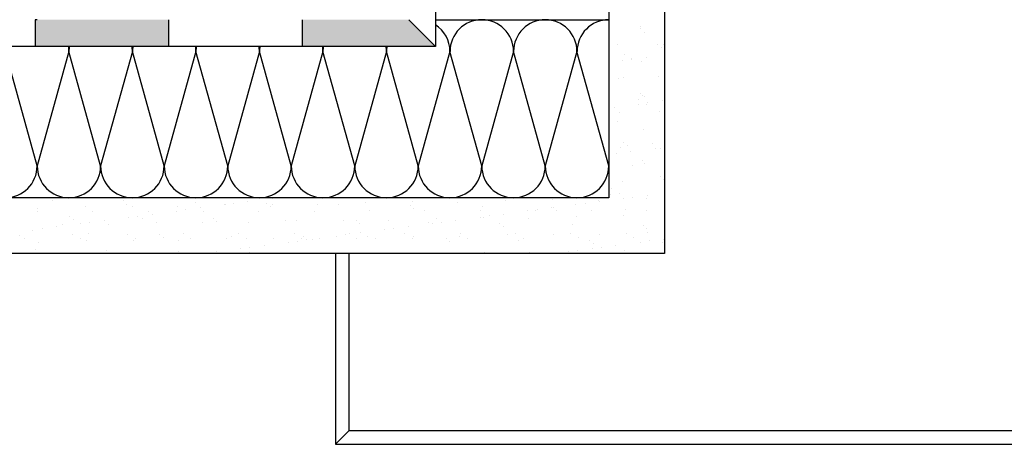
# Model space of a CAD drawing. Units: millimetres. Extents: x -244780 to -243800, y -52557 to -51878.
# Drawn here: x -244234 to -244013, y -52466 to -52371 of the extents above; entities that cross this region are included whole.
import ezdxf

# ---------------------------------------------------------------- set-up
doc = ezdxf.new("R2010")
doc.units = ezdxf.units.MM
doc.header["$LTSCALE"] = 1000
doc.header["$MEASUREMENT"] = 0
doc.layers.get('0').update_dxf_attribs({"linetype": 'CONTINUOUS'})

# ---------------------------------------------------------------- blocks, each defined once
blk = doc.blocks.new('Fensterlaibung')
at = {"ltscale": 0.75}
h = blk.add_hatch(color=256, dxfattribs=at)
h.paths.add_polyline_path([(-244140.53, -52211.9), (-244146.53, -52211.9), (-244146.53, -52226.9), (-244140.53, -52226.9)])
h.paths.add_polyline_path([(-244140.53, -52256.9), (-244146.53, -52256.9), (-244146.53, -52286.9), (-244140.53, -52286.9)])
h.paths.add_polyline_path([(-244140.53, -52316.9), (-244146.53, -52316.9), (-244146.53, -52346.9), (-244140.53, -52346.9)])
h.paths.add_polyline_path([(-244146.53, -52370.9), (-244170.53, -52370.9), (-244170.53, -52376.9), (-244140.53, -52376.9)])
h.paths.add_polyline_path([(-244200.53, -52370.9), (-244230.53, -52370.9), (-244230.53, -52376.9), (-244200.53, -52376.9)])
h.paths.add_polyline_path([(-244260.53, -52370.9), (-244291.8, -52370.9), (-244291.8, -52376.9), (-244260.53, -52376.9)])
for p, q in [((-244140.53, -52211.9), (-244140.53, -52376.9)), ((-244101.53, -52286.9), (-244101.53, -52410.9)), ((-244089.03, -52286.9), (-244089.03, -52423.4)), ((-244230.53, -52370.9), (-244230.53, -52376.9)), ((-244200.53, -52370.9), (-244200.53, -52376.9)), ((-244170.53, -52370.9), (-244170.53, -52376.9)), ((-244140.53, -52376.9), (-244146.53, -52370.9)), ((-244140.53, -52370.9), (-244101.53, -52370.9)), ((-244094.4, -52372.48), (-244094.4, -52372.48)), ((-244094.45, -52372.87), (-244094.45, -52372.87)), ((-244093.52, -52373.68), (-244093.52, -52373.68)), ((-244140.53, -52376.9), (-244323.07, -52376.9)), ((-244099.56, -52376.44), (-244099.56, -52376.44)), ((-244090.47, -52376.52), (-244090.47, -52376.52)), ((-244089.73, -52377.2), (-244089.73, -52377.2)), ((-244089.32, -52376.49), (-244089.32, -52376.49)), ((-244230.1, -52403.75), (-244237.25, -52378.04)), ((-244222.96, -52378.04), (-244230.1, -52403.75)), ((-244215.82, -52403.75), (-244222.96, -52378.04)), ((-244208.68, -52378.04), (-244215.82, -52403.75)), ((-244201.53, -52403.75), (-244208.68, -52378.04)), ((-244194.39, -52378.04), (-244201.53, -52403.75)), ((-244187.25, -52403.75), (-244194.39, -52378.04)), ((-244180.1, -52378.04), (-244187.25, -52403.75)), ((-244172.96, -52403.75), (-244180.1, -52378.04)), ((-244165.82, -52378.04), (-244172.96, -52403.75)), ((-244158.68, -52403.75), (-244165.82, -52378.04)), ((-244151.53, -52378.04), (-244158.68, -52403.75)), ((-244144.39, -52403.75), (-244151.53, -52378.04)), ((-244137.25, -52378.04), (-244144.39, -52403.75)), ((-244130.1, -52403.75), (-244137.25, -52378.04)), ((-244122.96, -52378.04), (-244130.1, -52403.75)), ((-244115.82, -52403.75), (-244122.96, -52378.04)), ((-244108.68, -52378.04), (-244115.82, -52403.75)), ((-244101.53, -52403.75), (-244108.68, -52378.04)), ((-244098.05, -52378.76), (-244098.05, -52378.76)), ((-244093.15, -52379.29), (-244093.15, -52379.29)), ((-244098.48, -52379.99), (-244098.48, -52379.99)), ((-244096.4, -52379.71), (-244096.4, -52379.71)), ((-244096.36, -52379.83), (-244096.36, -52379.83)), ((-244094.15, -52380.19), (-244094.15, -52380.19)), ((-244098.28, -52383.9), (-244098.28, -52383.9)), ((-244090.29, -52383.7), (-244090.29, -52383.7)), ((-244099.3, -52384.15), (-244099.3, -52384.15)), ((-244089.07, -52384.2), (-244089.07, -52384.2)), ((-244094.3, -52387.55), (-244094.3, -52387.55)), ((-244093.9, -52387.9), (-244093.9, -52387.9)), ((-244093.56, -52388.22), (-244093.56, -52388.22)), ((-244094.82, -52388.77), (-244094.82, -52388.77)), ((-244094.79, -52389.86), (-244094.79, -52389.86)), ((-244093.13, -52389.85), (-244093.13, -52389.85)), ((-244092.71, -52389.58), (-244092.71, -52389.58)), ((-244089.46, -52389.16), (-244089.46, -52389.16)), ((-244100.23, -52390.57), (-244100.23, -52390.57)), ((-244099.05, -52391.85), (-244099.05, -52391.85)), ((-244090.08, -52391.41), (-244090.08, -52391.41)), ((-244099.52, -52393.74), (-244099.52, -52393.74)), ((-244093.64, -52395.6), (-244093.64, -52395.6)), ((-244098.12, -52398.57), (-244098.12, -52398.57)), ((-244097.39, -52399.24), (-244097.39, -52399.24)), ((-244091.59, -52398.79), (-244091.59, -52398.79)), ((-244099.79, -52400.87), (-244099.79, -52400.87)), ((-244098.8, -52399.56), (-244098.8, -52399.56)), ((-244096.54, -52400.44), (-244096.54, -52400.44)), ((-244091.11, -52399.73), (-244091.11, -52399.73)), ((-244089.9, -52399.86), (-244089.9, -52399.86)), ((-244096.29, -52403.75), (-244096.29, -52403.75)), ((-244093.91, -52402.43), (-244093.91, -52402.43)), ((-244093.39, -52403.31), (-244093.39, -52403.31)), ((-244098.55, -52407.27), (-244098.55, -52407.27)), ((-244089.93, -52406.08), (-244089.93, -52406.08)), ((-244089.19, -52406.76), (-244089.19, -52406.76)), ((-244101.21, -52410.27), (-244101.21, -52410.27)), ((-244100.82, -52408.83), (-244100.82, -52408.83)), ((-244099.13, -52409.9), (-244099.13, -52409.9)), ((-244092.85, -52410.32), (-244092.85, -52410.32)), ((-244101.53, -52410.9), (-244780.03, -52410.9)), ((-244226.72, -52411.49), (-244226.72, -52411.49)), ((-244210.72, -52411.63), (-244210.72, -52411.63)), ((-244209.98, -52412.31), (-244209.98, -52412.31)), ((-244194.48, -52411.98), (-244194.48, -52411.98)), ((-244188.01, -52412.49), (-244188.01, -52412.49)), ((-244187.66, -52412.44), (-244187.66, -52412.44)), ((-244185.93, -52412.21), (-244185.93, -52412.21)), ((-244182.68, -52411.78), (-244182.68, -52411.78)), ((-244178.47, -52412.12), (-244178.47, -52412.12)), ((-244177.24, -52411.07), (-244177.24, -52411.07)), ((-244177.19, -52412.31), (-244177.19, -52412.31)), ((-244166.96, -52412.36), (-244166.96, -52412.36)), ((-244162.23, -52412.47), (-244162.23, -52412.47)), ((-244156.15, -52411.97), (-244156.15, -52411.97)), ((-244146.22, -52412.61), (-244146.22, -52412.61)), ((-244145.68, -52411.83), (-244145.68, -52411.83)), ((-244135.45, -52411.88), (-244135.45, -52411.88)), ((-244124.65, -52411.49), (-244124.65, -52411.49)), ((-244114.18, -52411.36), (-244114.18, -52411.36)), ((-244108.95, -52412.44), (-244108.95, -52412.44)), ((-244106.87, -52412.16), (-244106.87, -52412.16)), ((-244103.94, -52411.41), (-244103.94, -52411.41)), ((-244103.62, -52411.73), (-244103.62, -52411.73)), ((-244098.18, -52411.02), (-244098.18, -52411.02)), ((-244096.1, -52410.74), (-244096.1, -52410.74)), ((-244093.14, -52411.02), (-244093.14, -52411.02)), ((-244230.08, -52414.02), (-244230.08, -52414.02)), ((-244229.97, -52413.3), (-244229.97, -52413.3)), ((-244219.17, -52412.91), (-244219.17, -52412.91)), ((-244217.62, -52414), (-244217.62, -52414)), ((-244208.7, -52412.78), (-244208.7, -52412.78)), ((-244205.17, -52413.97), (-244205.17, -52413.97)), ((-244204.21, -52414.62), (-244204.21, -52414.62)), ((-244198.78, -52413.9), (-244198.78, -52413.9)), ((-244198.46, -52412.83), (-244198.46, -52412.83)), ((-244196.69, -52413.63), (-244196.69, -52413.63)), ((-244193.44, -52413.2), (-244193.44, -52413.2)), ((-244192.71, -52413.95), (-244192.71, -52413.95)), ((-244180.25, -52413.93), (-244180.25, -52413.93)), ((-244177.73, -52412.8), (-244177.73, -52412.8)), ((-244167.8, -52413.91), (-244167.8, -52413.91)), ((-244155.34, -52413.88), (-244155.34, -52413.88)), ((-244145.48, -52413.29), (-244145.48, -52413.29)), ((-244142.88, -52413.86), (-244142.88, -52413.86)), ((-244130.43, -52413.84), (-244130.43, -52413.84)), ((-244129.98, -52412.97), (-244129.98, -52412.97)), ((-244125.15, -52414.57), (-244125.15, -52414.57)), ((-244119.72, -52413.85), (-244119.72, -52413.85)), ((-244117.97, -52413.82), (-244117.97, -52413.82)), ((-244117.64, -52413.58), (-244117.64, -52413.58)), ((-244114.38, -52413.15), (-244114.38, -52413.15)), ((-244113.97, -52413.1), (-244113.97, -52413.1)), ((-244113.24, -52413.78), (-244113.24, -52413.78)), ((-244105.51, -52413.79), (-244105.51, -52413.79)), ((-244097.73, -52413.46), (-244097.73, -52413.46)), ((-244093.06, -52413.77), (-244093.06, -52413.77)), ((-244224.32, -52416.87), (-244224.32, -52416.87)), ((-244222.74, -52415.14), (-244222.74, -52415.14)), ((-244222, -52415.82), (-244222, -52415.82)), ((-244220.31, -52416.74), (-244220.31, -52416.74)), ((-244218.23, -52416.47), (-244218.23, -52416.47)), ((-244214.98, -52416.04), (-244214.98, -52416.04)), ((-244214.09, -52416.92), (-244214.09, -52416.92)), ((-244209.54, -52415.32), (-244209.54, -52415.32)), ((-244207.46, -52415.05), (-244207.46, -52415.05)), ((-244206.5, -52415.49), (-244206.5, -52415.49)), ((-244203.29, -52416.53), (-244203.29, -52416.53)), ((-244192.82, -52416.4), (-244192.82, -52416.4)), ((-244190.49, -52415.63), (-244190.49, -52415.63)), ((-244189.76, -52416.31), (-244189.76, -52416.31)), ((-244182.58, -52416.45), (-244182.58, -52416.45)), ((-244174.25, -52415.99), (-244174.25, -52415.99)), ((-244171.78, -52416.06), (-244171.78, -52416.06)), ((-244161.31, -52415.92), (-244161.31, -52415.92)), ((-244158.25, -52416.12), (-244158.25, -52416.12)), ((-244157.51, -52416.8), (-244157.51, -52416.8)), ((-244151.08, -52415.97), (-244151.08, -52415.97)), ((-244142, -52416.48), (-244142, -52416.48)), ((-244141.25, -52416.69), (-244141.25, -52416.69)), ((-244140.27, -52415.58), (-244140.27, -52415.58)), ((-244139.17, -52416.41), (-244139.17, -52416.41)), ((-244135.92, -52415.99), (-244135.92, -52415.99)), ((-244130.49, -52415.27), (-244130.49, -52415.27)), ((-244129.8, -52415.45), (-244129.8, -52415.45)), ((-244128.4, -52415), (-244128.4, -52415)), ((-244126, -52416.61), (-244126, -52416.61)), ((-244119.57, -52415.5), (-244119.57, -52415.5)), ((-244109.76, -52416.97), (-244109.76, -52416.97)), ((-244108.77, -52415.11), (-244108.77, -52415.11)), ((-244098.3, -52414.98), (-244098.3, -52414.98)), ((-244093.75, -52417.1), (-244093.75, -52417.1)), ((-244234.03, -52419.33), (-244234.03, -52419.33)), ((-244231.08, -52418.16), (-244231.08, -52418.16)), ((-244229, -52417.88), (-244229, -52417.88)), ((-244225.74, -52417.45), (-244225.74, -52417.45)), ((-244222.15, -52419.07), (-244222.15, -52419.07)), ((-244218.52, -52419), (-244218.52, -52419)), ((-244209.69, -52419.05), (-244209.69, -52419.05)), ((-244202.52, -52419.14), (-244202.52, -52419.14)), ((-244197.24, -52419.03), (-244197.24, -52419.03)), ((-244184.78, -52419), (-244184.78, -52419)), ((-244172.32, -52418.98), (-244172.32, -52418.98)), ((-244160.7, -52419.25), (-244160.7, -52419.25)), ((-244159.87, -52418.96), (-244159.87, -52418.96)), ((-244157.45, -52418.82), (-244157.45, -52418.82)), ((-244152.02, -52418.11), (-244152.02, -52418.11)), ((-244149.94, -52417.83), (-244149.94, -52417.83)), ((-244147.41, -52418.93), (-244147.41, -52418.93)), ((-244146.69, -52417.4), (-244146.69, -52417.4)), ((-244134.95, -52418.91), (-244134.95, -52418.91)), ((-244125.26, -52417.29), (-244125.26, -52417.29)), ((-244124.39, -52419.2), (-244124.39, -52419.2)), ((-244122.5, -52418.89), (-244122.5, -52418.89)), ((-244113.92, -52419.07), (-244113.92, -52419.07)), ((-244110.04, -52418.87), (-244110.04, -52418.87)), ((-244103.69, -52419.12), (-244103.69, -52419.12)), ((-244097.58, -52418.84), (-244097.58, -52418.84)), ((-244093.01, -52417.78), (-244093.01, -52417.78)), ((-244092.89, -52418.73), (-244092.89, -52418.73)), ((-244232.92, -52420.17), (-244232.92, -52420.17)), ((-244229.72, -52421.01), (-244229.72, -52421.01)), ((-244220.46, -52420.14), (-244220.46, -52420.14)), ((-244218.91, -52420.62), (-244218.91, -52420.62)), ((-244208.44, -52420.49), (-244208.44, -52420.49)), ((-244208.01, -52420.12), (-244208.01, -52420.12)), ((-244201.78, -52419.82), (-244201.78, -52419.82)), ((-244198.21, -52420.54), (-244198.21, -52420.54)), ((-244195.55, -52420.1), (-244195.55, -52420.1)), ((-244187.41, -52420.15), (-244187.41, -52420.15)), ((-244186.28, -52419.5), (-244186.28, -52419.5)), ((-244183.09, -52420.08), (-244183.09, -52420.08)), ((-244176.94, -52420.01), (-244176.94, -52420.01)), ((-244173.55, -52420.94), (-244173.55, -52420.94)), ((-244171.47, -52420.67), (-244171.47, -52420.67)), ((-244170.64, -52420.05), (-244170.64, -52420.05)), ((-244170.27, -52419.63), (-244170.27, -52419.63)), ((-244169.53, -52420.31), (-244169.53, -52420.31)), ((-244168.22, -52420.24), (-244168.22, -52420.24)), ((-244166.7, -52420.06), (-244166.7, -52420.06)), ((-244162.79, -52419.52), (-244162.79, -52419.52)), ((-244158.18, -52420.03), (-244158.18, -52420.03)), ((-244155.9, -52419.67), (-244155.9, -52419.67)), ((-244154.03, -52419.99), (-244154.03, -52419.99)), ((-244145.72, -52420.01), (-244145.72, -52420.01)), ((-244145.43, -52419.54), (-244145.43, -52419.54)), ((-244138.02, -52420.12), (-244138.02, -52420.12)), ((-244137.29, -52420.8), (-244137.29, -52420.8)), ((-244135.2, -52419.59), (-244135.2, -52419.59)), ((-244133.27, -52419.99), (-244133.27, -52419.99)), ((-244121.78, -52420.48), (-244121.78, -52420.48)), ((-244120.81, -52419.96), (-244120.81, -52419.96)), ((-244108.35, -52419.94), (-244108.35, -52419.94)), ((-244105.78, -52420.62), (-244105.78, -52420.62)), ((-244105.04, -52421.29), (-244105.04, -52421.29)), ((-244095.9, -52419.92), (-244095.9, -52419.92)), ((-244094.5, -52420.89), (-244094.5, -52420.89)), ((-244092.41, -52420.61), (-244092.41, -52420.61)), ((-244089.53, -52420.97), (-244089.53, -52420.97)), ((-244089.16, -52420.19), (-244089.16, -52420.19)), ((-244089.03, -52423.4), (-244780.03, -52423.4)), ((-244230.55, -52422.52), (-244230.55, -52422.52)), ((-244214.54, -52422.65), (-244214.54, -52422.65)), ((-244213.81, -52423.33), (-244213.81, -52423.33)), ((-244198.3, -52423.01), (-244198.3, -52423.01)), ((-244189.75, -52423.07), (-244189.75, -52423.07)), ((-244184.32, -52422.36), (-244184.32, -52422.36)), ((-244182.3, -52423.14), (-244182.3, -52423.14)), ((-244182.24, -52422.08), (-244182.24, -52422.08)), ((-244178.99, -52421.66), (-244178.99, -52421.66)), ((-244163.03, -52423.4), (-244163.03, -52466.3)), ((-244160.03, -52423.4), (-244160.03, -52463.3)), ((-244140.02, -52423.29), (-244140.02, -52423.29)), ((-244129.55, -52423.16), (-244129.55, -52423.16)), ((-244119.32, -52423.21), (-244119.32, -52423.21)), ((-244110.7, -52423.02), (-244110.7, -52423.02)), ((-244108.52, -52422.82), (-244108.52, -52422.82)), ((-244105.26, -52422.31), (-244105.26, -52422.31)), ((-244103.18, -52422.03), (-244103.18, -52422.03)), ((-244099.93, -52421.6), (-244099.93, -52421.6)), ((-244098.05, -52422.68), (-244098.05, -52422.68)), ((-244160.03, -52463.3), (-244163.03, -52466.3)), ((-243800.07, -52463.3), (-244160.03, -52463.3)), ((-244163.03, -52466.3), (-243800.07, -52466.3))]:
    blk.add_line(p, q, dxfattribs=at)
for centre, radius, start, end in [((-244230.1, -52378.93), 8.04, 90, 93.0572), ((-244230.1, -52378.04), 7.14, 90, 93.4398), ((-244144.39, -52378.04), 7.14, 0, 57.3164), ((-244130.1, -52378.04), 7.14, 0, 180), ((-244115.82, -52378.04), 7.14, 0, 180), ((-244101.53, -52378.04), 7.14, 90, 180), ((-244230.1, -52378.04), 7.14, 0, 9.2069), ((-244215.82, -52378.04), 7.14, 170.7931, 180), ((-244215.82, -52378.04), 7.14, 0, 9.2069), ((-244201.53, -52378.04), 7.14, 170.7931, 180), ((-244201.53, -52378.04), 7.14, 0, 9.2069), ((-244187.25, -52378.04), 7.14, 170.7931, 180), ((-244187.25, -52378.04), 7.14, 0, 9.2069), ((-244172.96, -52378.04), 7.14, 170.7931, 180), ((-244172.96, -52378.04), 7.14, 0, 9.2069), ((-244158.68, -52378.04), 7.14, 170.7931, 180), ((-244158.68, -52378.04), 7.14, 0, 9.2069), ((-244144.39, -52378.04), 7.14, 170.7931, 180), ((-244237.25, -52403.75), 7.14, 180, 0), ((-244222.96, -52403.75), 7.14, 180, 0), ((-244208.68, -52403.75), 7.14, 180, 0), ((-244194.39, -52403.75), 7.14, 180, 0), ((-244180.1, -52403.75), 7.14, 180, 0), ((-244165.82, -52403.75), 7.14, 180, 0), ((-244151.53, -52403.75), 7.14, 180, 0), ((-244137.25, -52403.75), 7.14, 180, 0), ((-244122.96, -52403.75), 7.14, 180, 0), ((-244108.68, -52403.75), 7.14, 180, 0)]:
    blk.add_arc(centre, radius, start, end, dxfattribs=at)

msp = doc.modelspace()

# ---------------------------------------------------------------- block references
msp.add_blockref('Fensterlaibung', (0, 0))

doc.saveas('drawing.dxf')
